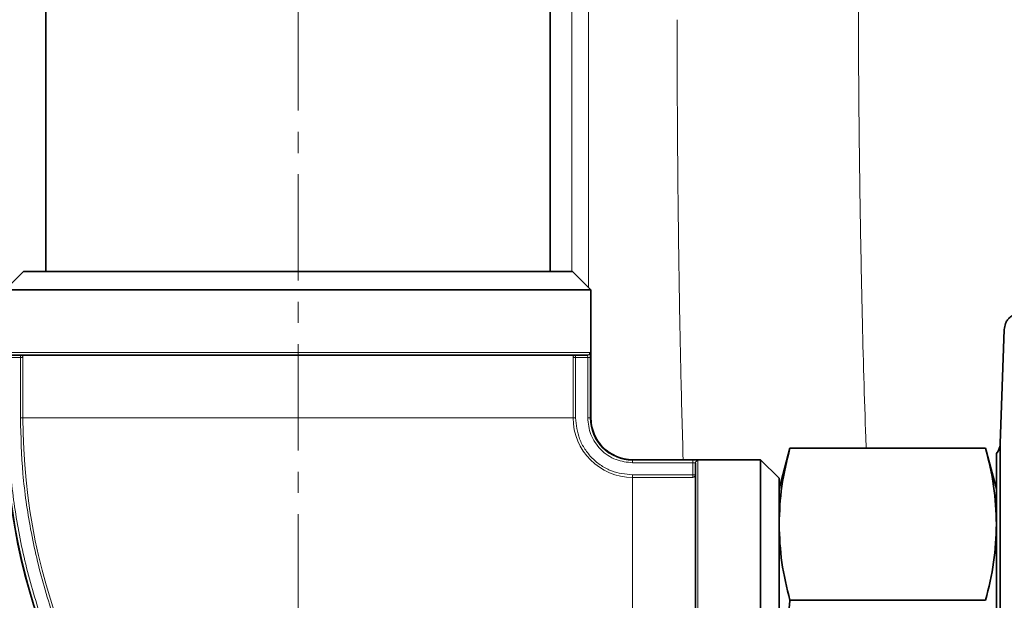
# Model space of a CAD drawing. Units: millimetres. Extents: x 2565 to 9514, y 3508 to 9583.
# Drawn here: x 5830 to 5948, y 6366 to 6436 of the extents above; entities that cross this region are included whole.
import ezdxf

# ---------------------------------------------------------------- set-up
doc = ezdxf.new("R2010")
doc.units = ezdxf.units.MM
doc.linetypes.add('CENTERX2', pattern=[20.32, 12.7, -2.54, 2.54, -2.54])

msp = doc.modelspace()

# ---------------------------------------------------------------- hatches: boundary and pattern name
at = {"linetype": 'Continuous', "lineweight": 18}
h = msp.add_hatch(dxfattribs=at)
h.set_pattern_fill('ANSI37', scale=20, style=0)
h.set_pattern_definition([(45, (1214.68, 1693.4), (-44.9013, 44.9013), []), (135, (1214.68, 1693.4), (-44.9013, -44.9013), [])])
edge = h.paths.add_edge_path(flags=0)
edge.add_line((5661.29247, 6194.73777), (5756.29247, 6194.73777))
edge.add_line((5756.29247, 6194.73777), (5906.29247, 6194.73777))
edge.add_line((5906.29247, 6194.73777), (6001.29247, 6194.73777))
edge.add_line((6001.29247, 6194.73777), (6151.29247, 6194.73777))
edge.add_line((6151.29247, 6194.73777), (6470.32464, 6194.73777))
edge.add_arc((6470.32464, 6200.73777), 6, 270, 293.8081967)
edge.add_arc((6330.249, 6518.20874), 353, 293.8081967, 344.4973258)
edge.add_spline(control_points=[(6670.40615, 6423.85772), (6678.06294, 6451.46222), (6684.91865, 6479.2889), (6693.9833, 6521.29203), (6696.80173, 6535.3369), (6700.72294, 6556.4611), (6701.97894, 6563.51198), (6703.78613, 6574.10141), (6704.37573, 6577.63341), (6705.2409, 6582.93454), (6705.52608, 6584.7021), (6705.94905, 6587.35422), (6706.08924, 6588.23839), (6706.36801, 6590.00698), (6706.50906, 6590.90722), (6706.65884, 6591.86878), (6706.67285, 6591.95873), (6706.68695, 6592.04921)], knot_values=[0, 0, 0, 0, 0.112427258, 0.112427258, 0.168640887, 0.168640887, 0.196747702, 0.196747702, 0.210801109, 0.210801109, 0.217827813, 0.217827813, 0.221341164, 0.221341164, 0.224854516, 0.224854516, 0.225229973, 0.225229973, 0.225229973, 0.225229973], weights=[0.553414785, 0.553414785, 0.553414785, 0.553414785, 0.553414785, 0.553414785, 0.553414785, 0.553414785, 0.553414785, 0.553414785, 0.553414785, 0.553414785, 0.553414785, 0.553414785, 0.553414785, 0.553414785, 0.553414785, 0.553414785], degree=3, periodic=0)
edge.add_line((6706.68695, 6592.04921), (6707.77353, 6599.53801))
edge.add_arc((6713.71136, 6598.67647), 6, 94.5812201, 171.7443008, ccw=False)
edge.add_line((6713.23212, 6604.6573), (6716.09119, 6604.88639))
edge.add_arc((6715.29247, 6614.85444), 10, 274.5812201, 439.479139)
edge.add_arc((6718.21397, 6630.58545), 6, 172.6925669, 259.479139, ccw=False)
edge.add_spline(control_points=[(6712.2627, 6631.34861), (6712.40332, 6632.4452), (6712.54271, 6633.54195), (6713.19627, 6638.73062), (6713.69458, 6642.82454), (6715.13818, 6655.11232), (6716.03214, 6663.31221), (6718.50837, 6687.93256), (6719.88496, 6704.37371), (6723.18967, 6753.75236), (6724.29247, 6786.74503), (6724.29247, 6852.73052), (6723.18967, 6885.72319), (6719.88496, 6935.10184), (6718.50837, 6951.54299), (6716.03214, 6976.16334), (6715.13818, 6984.36323), (6713.69458, 6996.65101), (6713.19627, 7000.74493), (6712.54271, 7005.9336), (6712.40332, 7007.03034), (6712.2627, 7008.12693)], knot_values=[0, 0, 0, 0, 0.008377353, 0.008377353, 0.039627353, 0.039627353, 0.102127353, 0.102127353, 0.227127353, 0.227127353, 0.477127353, 0.477127353, 0.727127353, 0.727127353, 0.852127353, 0.852127353, 0.914627353, 0.914627353, 0.945877353, 0.945877353, 0.954254706, 0.954254706, 0.954254706, 0.954254706], weights=[0.553414785, 0.553414785, 0.553414785, 0.553414785, 0.553414785, 0.553414785, 0.553414785, 0.553414785, 0.553414785, 0.553414785, 0.553414785, 0.553414785, 0.553414785, 0.553414785, 0.553414785, 0.553414785, 0.553414785, 0.553414785, 0.553414785, 0.553414785, 0.553414785, 0.553414785], degree=3, periodic=0)
edge.add_arc((6718.21397, 7008.89009), 6, 100.520861, 187.3074331, ccw=False)
edge.add_arc((6715.29247, 7024.62111), 10, 280.520861, 445.4187799)
edge.add_line((6716.09119, 7034.58916), (6708.25379, 7035.21716))
edge.add_arc((6708.73303, 7041.19799), 6, 214.4698922, 265.4187799, ccw=False)
edge.add_line((6703.78648, 7037.80215), (6669.136, 7088.27571))
edge.add_arc((6674.08255, 7091.67155), 6, 160.1930429, 214.4698922, ccw=False)
edge.add_arc((6662.79247, 7095.73777), 6, 340.1930429, 360)
edge.add_line((6668.79247, 7095.73777), (6668.79247, 7118.23777))
edge.add_line((6668.79247, 7118.23777), (6658.79247, 7118.23777))
edge.add_line((6658.79247, 7118.23777), (6658.79247, 7103.3426))
edge.add_line((6658.79247, 7103.3426), (6654.81815, 7109.13179))
edge.add_line((6654.81815, 7109.13179), (6608.65042, 7077.4373))
edge.add_line((6608.65042, 7077.4373), (6646.81718, 7021.84176))
edge.add_arc((5243.16747, 6819.73777), 1418.125, -15.50267419, 8.19340063, ccw=False)
edge.add_arc((6330.249, 6518.20874), 290, 286.7988078, 344.4973258, ccw=False)
edge.add_arc((6171.29247, 7044.73777), 840, 270, 286.79880784, ccw=False)
edge.add_line((6171.29247, 6204.73777), (6151.29247, 6204.73777))
edge.add_line((6151.29247, 6204.73777), (6001.29247, 6204.73777))
edge.add_line((6001.29247, 6204.73777), (5906.29247, 6204.73777))
edge.add_line((5906.29247, 6204.73777), (5756.29247, 6204.73777))
edge.add_line((5756.29247, 6204.73777), (5661.29247, 6204.73777))
edge.add_line((5661.29247, 6204.73777), (5586.29247, 6204.73777))
edge.add_line((5586.29247, 6204.73777), (5586.29247, 6194.73777))
edge.add_line((5586.29247, 6194.73777), (5661.29247, 6194.73777))

# ---------------------------------------------------------------- linework, layer by layer
at = {"color": 7, "linetype": 'CENTERX2', "lineweight": 18}
msp.add_line((5863.48247, 7108.23777), (5863.48247, 6345.73777), dxfattribs=at)
at = {"color": 8, "linetype": 'Continuous', "lineweight": 18}
for p, q in [((5898.19289, 6403.82735), (5898.19289, 7050.14819)), ((5896.22328, 7048.23777), (5896.22328, 6405.73777)), ((5898.36834, 6396.03777), (5828.5966, 6396.03777)), ((5830.3004, 6395.43777), (5828.85228, 6395.43777)), ((5830.3004, 6395.43777), (5830.3004, 6395.73777)), ((5830.3004, 6395.43777), (5830.59934, 6395.43777)), ((5830.3004, 6388.23777), (5830.3004, 6395.43777)), ((5830.59934, 6395.43777), (5830.59934, 6388.23777)), ((5896.36561, 6388.23777), (5896.36561, 6395.43777)), ((5896.36561, 6395.43777), (5896.66454, 6395.43777)), ((5896.66454, 6395.73777), (5896.66454, 6395.43777)), ((5898.11266, 6395.43777), (5896.66454, 6395.43777)), ((5896.66454, 6395.43777), (5896.66454, 6388.23777)), ((5898.11266, 6388.23777), (5898.11266, 6395.43777)), ((5898.41206, 6388.23777), (5898.41206, 6395.43777)), ((5830.3004, 6388.23777), (5830.59934, 6388.23777)), ((5896.36561, 6388.23777), (5830.59934, 6388.23777)), ((5896.36561, 6388.23777), (5896.66454, 6388.23777)), ((5898.41206, 6388.23777), (5898.11266, 6388.23777)), ((5898.48247, 6388.23777), (5898.41206, 6388.23777)), ((5903.48247, 6383.16736), (5903.48247, 6383.23777)), ((5910.68247, 6383.16736), (5903.48247, 6383.16736)), ((5903.48247, 6382.86796), (5903.48247, 6383.16736)), ((5911.28247, 6383.12364), (5911.28247, 6313.35191)), ((5910.68247, 6382.86796), (5903.48247, 6382.86796)), ((5910.68247, 6381.41985), (5910.68247, 6382.86796)), ((5903.48247, 6381.41985), (5903.48247, 6381.12091)), ((5903.48247, 6381.41985), (5910.68247, 6381.41985)), ((5903.48247, 6315.35464), (5903.48247, 6381.12091)), ((5910.68247, 6381.12091), (5903.48247, 6381.12091)), ((5910.68247, 6381.41985), (5910.98247, 6381.41985)), ((5910.68247, 6381.41985), (5910.68247, 6381.12091))]:
    msp.add_line(p, q, dxfattribs=at)
at = {"color": 7, "linetype": 'Continuous', "lineweight": 35}
for p, q in [((5833.33247, 7048.23777), (5833.33247, 6405.73777)), ((5893.63247, 6405.73777), (5893.63247, 7048.23777)), ((5830.68247, 6405.73777), (5828.48247, 6403.53777)), ((5863.48247, 6405.73777), (5830.68247, 6405.73777)), ((5896.28247, 6405.73777), (5863.48247, 6405.73777)), ((5898.48247, 6403.53777), (5896.28247, 6405.73777)), ((5898.48247, 6403.53777), (5828.48247, 6403.53777)), ((5898.48247, 6388.23777), (5898.48247, 6403.53777)), ((5947.90405, 6398.81032), (5947.42765, 6385.16798)), ((5922.28821, 6384.61084), (5920.98247, 6379.73777)), ((5922.28821, 6384.61084), (5945.67674, 6384.61084)), ((5946.98247, 6379.73777), (5945.67674, 6384.61084)), ((5918.78247, 6383.23777), (5903.48247, 6383.23777)), ((5920.98247, 6381.03777), (5918.78247, 6383.23777)), ((5918.78247, 6313.23777), (5918.78247, 6383.23777)), ((5920.98247, 6348.23777), (5920.98247, 6381.03777)), ((5945.67674, 6366.42431), (5922.28821, 6366.42431))]:
    msp.add_line(p, q, dxfattribs=at)
at = {"color": 8, "linetype": 'Continuous', "lineweight": 18}
for centre, radius, start, end in [((5830.29987, 6395.4383), 0.29947, 359.8985486, 89.898188), ((5896.66508, 6395.4383), 0.29947, 90.101812, 180.1014514), ((5903.48247, 6388.23777), 74.92959, 180, 270), ((5903.48247, 6388.23777), 72.88314, 180, 270), ((5903.48247, 6388.23777), 7.11686, 180, 270), ((5903.48247, 6388.23777), 5.07041, 180, 270), ((5910.683, 6381.42038), 0.29947, 269.8985486, 359.898188)]:
    msp.add_arc(centre, radius, start, end, dxfattribs=at)
at = {"color": 7, "linetype": 'Continuous', "lineweight": 35}
for centre, radius, start, end in [((5903.48247, 6388.23777), 75, 180, 270), ((5903.48247, 6388.23777), 5, 180, 270), ((5945.42887, 6385.23777), 2, 320.9471555, 0)]:
    msp.add_arc(centre, radius, start, end, dxfattribs=at)
at = {"color": 8, "linetype": 'Continuous', "lineweight": 18}
for points, knots in [([(5931.40979, 6384.61084), (5931.38243, 6385.31062), (5931.16773, 6390.80229), (5930.94436, 6399.67385), (5930.70725, 6411.08072), (5930.5708, 6420.81277), (5930.48386, 6430.67519), (5930.47317, 6437.35611), (5930.46783, 6440.69657)], [0, 0, 0, 0, 0.0396660235, 0.3112884124, 0.4830131267, 0.654737825, 0.8273689152, 1, 1, 1, 1]), ([(5908.80205, 6435.83743), (5908.8074, 6432.27209), (5908.8181, 6425.1414), (5908.90353, 6414.57391), (5909.04319, 6404.12368), (5909.23287, 6393.61512), (5909.4241, 6386.74911), (5909.5219, 6383.23777)], [0, 0, 0, 0, 0.197519101, 0.395038207, 0.593601292, 0.792164395, 1, 1, 1, 1]), ([(5898.36834, 6396.03777), (5898.37457, 6396.02845), (5898.38702, 6396.00983), (5898.40112, 6395.87283), (5898.41026, 6395.67377), (5898.41146, 6395.51641), (5898.41206, 6395.43777)], [0, 0, 0, 0, 0.2511850995, 0.5014342174, 0.7508591505, 1, 1, 1, 1]), ([(5898.06932, 6395.73777), (5898.07278, 6395.73638), (5898.07959, 6395.73364), (5898.08835, 6395.71227), (5898.09585, 6395.68067), (5898.10378, 6395.62771), (5898.11094, 6395.54628), (5898.1121, 6395.47304), (5898.11266, 6395.43777)], [0, 0, 0, 0, 0.141020965, 0.277451453, 0.409327618, 0.536689685, 0.77696399, 1, 1, 1, 1]), ([(5828.85228, 6388.23777), (5828.91211, 6385.96178), (5829.03176, 6381.4097), (5830.01844, 6374.5335), (5831.63488, 6367.61231), (5833.99751, 6360.67463), (5837.0947, 6353.86721), (5840.92293, 6347.30548), (5845.44879, 6341.10433), (5850.61673, 6335.37203), (5856.34903, 6330.20409), (5862.55017, 6325.67824), (5869.1119, 6321.85), (5875.91933, 6318.75282), (5882.85701, 6316.39018), (5889.77812, 6314.77377), (5896.65431, 6313.78703), (5901.20639, 6313.6674), (5903.48247, 6313.60758)], [0, 0, 0, 0, 0.058247412, 0.116497088, 0.177468586, 0.239987754, 0.303802729, 0.36862532, 0.434137497, 0.49999999, 0.565862484, 0.631374661, 0.696197252, 0.760012227, 0.822531395, 0.883502893, 0.941750315, 1, 1, 1, 1]), ([(5903.48247, 6315.0557), (5901.25064, 6315.11437), (5896.78689, 6315.2317), (5890.04412, 6316.19923), (5883.25722, 6317.7843), (5876.45416, 6320.1011), (5869.77883, 6323.13818), (5863.34442, 6326.89214), (5857.2636, 6331.33017), (5851.64253, 6336.39784), (5846.57487, 6342.01891), (5842.13683, 6348.09972), (5838.38288, 6354.53413), (5835.34579, 6361.20946), (5833.029, 6368.01252), (5831.44396, 6374.79934), (5830.47636, 6381.5421), (5830.35905, 6386.00585), (5830.3004, 6388.23777)], [0, 0, 0, 0, 0.058247389, 0.116497087, 0.177468585, 0.239987754, 0.303802729, 0.36862532, 0.434137496, 0.49999999, 0.565862484, 0.631374661, 0.696197252, 0.760012227, 0.822531395, 0.883502893, 0.941750292, 1, 1, 1, 1]), ([(5896.66454, 6388.23777), (5896.75562, 6387.3801), (5896.89572, 6386.06074), (5897.7459, 6384.47341), (5898.62583, 6383.38113), (5899.71811, 6382.5012), (5901.30543, 6381.65102), (5902.6248, 6381.51092), (5903.48247, 6381.41985)], [0, 0, 0, 0, 0.2394568444, 0.3683606602, 0.5, 0.6316393398, 0.7605431556, 1, 1, 1, 1]), ([(5903.48247, 6382.86796), (5902.80697, 6382.93969), (5901.76783, 6383.05004), (5900.51765, 6383.71964), (5899.65737, 6384.41268), (5898.96434, 6385.27296), (5898.29473, 6386.52313), (5898.18439, 6387.56227), (5898.11266, 6388.23777)], [0, 0, 0, 0, 0.239456844, 0.36836066, 0.5, 0.63163934, 0.760543156, 1, 1, 1, 1]), ([(5910.68247, 6383.16736), (5910.76111, 6383.16676), (5910.91847, 6383.16557), (5911.11753, 6383.15643), (5911.25453, 6383.14232), (5911.27314, 6383.12988), (5911.28247, 6383.12364)], [0, 0, 0, 0, 0.249144593, 0.498574343, 0.748819023, 1, 1, 1, 1]), ([(5910.68247, 6382.86796), (5910.71773, 6382.8674), (5910.79098, 6382.86624), (5910.8724, 6382.85909), (5910.92537, 6382.85115), (5910.95697, 6382.84366), (5910.97834, 6382.83489), (5910.98108, 6382.82808), (5910.98247, 6382.82462)], [0, 0, 0, 0, 0.223034963, 0.463308921, 0.590671077, 0.722547504, 0.858978428, 1, 1, 1, 1])]:
    msp.add_open_spline(points, degree=3, knots=knots, dxfattribs=at)
at = {"color": 7, "linetype": 'Continuous', "lineweight": 35}
for points, knots in [([(5949.92318, 6400.73777), (5949.67288, 6400.7141), (5949.28799, 6400.67769), (5948.82331, 6400.43522), (5948.50094, 6400.18525), (5948.24081, 6399.8711), (5947.98367, 6399.41468), (5947.93483, 6399.03142), (5947.90307, 6398.78222)], [0, 0, 0, 0, 0.2397435, 0.368667387, 0.500124642, 0.631566573, 0.760432748, 1, 1, 1, 1]), ([(5828.89562, 6395.73777), (5829.04966, 6395.73777), (5829.36201, 6395.73777), (5830.44808, 6395.73777), (5832.29587, 6395.73777), (5835.31576, 6395.73777), (5839.3071, 6395.73777), (5843.38945, 6395.73777), (5847.20066, 6395.73777), (5851.20577, 6395.73777), (5855.30429, 6395.73777), (5859.40107, 6395.73777), (5863.48233, 6395.73777), (5867.56352, 6395.73777), (5871.66052, 6395.73777), (5876.46266, 6395.73777), (5881.77593, 6395.73777), (5886.55725, 6395.73777), (5890.17819, 6395.73777), (5892.81889, 6395.73777), (5894.93976, 6395.73777), (5896.51681, 6395.73777), (5897.60293, 6395.73777), (5897.91528, 6395.73777), (5898.06932, 6395.73777)], [0, 0, 0, 0, 0.039116068, 0.079319919, 0.120542213, 0.184637096, 0.249943799, 0.293502491, 0.33670381, 0.379457772, 0.420675585, 0.460880621, 0.499999992, 0.539114953, 0.579319919, 0.620542213, 0.684637096, 0.749943799, 0.793502491, 0.83670381, 0.879457772, 0.920675585, 0.960881737, 1, 1, 1, 1]), ([(5920.98247, 6375.51757), (5921.04649, 6377.03494), (5921.17485, 6380.07704), (5921.91649, 6383.09714), (5922.28821, 6384.61084)], [0, 0, 0, 0, 0.498790823, 1, 1, 1, 1]), ([(5945.67674, 6384.61084), (5946.04696, 6383.10394), (5946.78895, 6380.08387), (5946.91787, 6377.04178), (5946.98247, 6375.51757)], [0, 0, 0, 0, 0.498963166, 1, 1, 1, 1]), ([(5910.98247, 6313.65093), (5910.98247, 6313.80496), (5910.98247, 6314.11732), (5910.98247, 6315.20338), (5910.98247, 6317.05118), (5910.98247, 6320.07107), (5910.98247, 6324.0624), (5910.98247, 6328.14475), (5910.98247, 6331.95596), (5910.98247, 6335.96107), (5910.98247, 6340.05959), (5910.98247, 6344.15637), (5910.98247, 6348.23763), (5910.98247, 6352.31882), (5910.98247, 6356.41583), (5910.98247, 6361.21796), (5910.98247, 6366.53124), (5910.98247, 6371.31255), (5910.98247, 6374.93349), (5910.98247, 6377.57419), (5910.98247, 6379.69506), (5910.98247, 6381.27212), (5910.98247, 6382.35823), (5910.98247, 6382.67059), (5910.98247, 6382.82462)], [0, 0, 0, 0, 0.039116068, 0.079319919, 0.120542213, 0.184637096, 0.249943799, 0.293502491, 0.33670381, 0.379457772, 0.420675585, 0.460880621, 0.499999992, 0.539114953, 0.579319919, 0.620542213, 0.684637096, 0.749943799, 0.793502491, 0.83670381, 0.879457772, 0.920675585, 0.960881737, 1, 1, 1, 1]), ([(5922.28821, 6366.42431), (5921.91798, 6367.93121), (5921.17599, 6370.95128), (5921.04707, 6373.99337), (5920.98247, 6375.51757)], [0, 0, 0, 0, 0.498963168, 1, 1, 1, 1]), ([(5946.98247, 6375.51757), (5946.91845, 6374.00021), (5946.79009, 6370.95811), (5946.04845, 6367.93801), (5945.67674, 6366.42431)], [0, 0, 0, 0, 0.498790824, 1, 1, 1, 1]), ([(5920.98247, 6348.23777), (5921.04649, 6351.27251), (5921.17485, 6357.3567), (5921.91649, 6363.3969), (5922.28821, 6366.42431)], [0, 0, 0, 0, 0.498790824, 1, 1, 1, 1])]:
    msp.add_open_spline(points, degree=3, knots=knots, dxfattribs=at)
at = {"color": 8, "linetype": 'Continuous', "lineweight": 18}
for points in [[(5898.06932, 6395.73777), (5898.1085, 6395.74228), (5898.18687, 6395.7513), (5898.28571, 6395.82068), (5898.35486, 6395.91984), (5898.36385, 6395.99846), (5898.36834, 6396.03777)], [(5898.41206, 6395.43777), (5898.40553, 6395.43777), (5898.39247, 6395.43777), (5898.32236, 6395.43777), (5898.22583, 6395.43777), (5898.15038, 6395.43777), (5898.11266, 6395.43777)], [(5910.68247, 6382.86796), (5910.68247, 6382.90569), (5910.68247, 6382.98113), (5910.68247, 6383.07766), (5910.68247, 6383.14777), (5910.68247, 6383.16083), (5910.68247, 6383.16736)], [(5911.28247, 6383.12364), (5911.24316, 6383.11915), (5911.16454, 6383.11016), (5911.06537, 6383.04101), (5910.996, 6382.94217), (5910.98698, 6382.8638), (5910.98247, 6382.82462)]]:
    msp.add_open_spline(points, degree=3, dxfattribs=at)
at = {"color": 7, "linetype": 'Continuous', "lineweight": 35}
for points in [[(5947.42765, 6385.16798), (5947.42765, 6385.107), (5947.42765, 6384.98504), (5947.42765, 6384.00404), (5947.42765, 6382.45644), (5947.42765, 6380.31119), (5947.42765, 6377.62041), (5947.42765, 6374.42601), (5947.42765, 6370.78376), (5947.42765, 6366.75568), (5947.42765, 6362.41077), (5947.42765, 6357.82335), (5947.42765, 6353.07192), (5947.42765, 6349.84916), (5947.42765, 6348.23777)], [(5946.98247, 6348.23777), (5946.98247, 6350.57697), (5946.98247, 6355.25537), (5946.98247, 6362.00316), (5946.98247, 6368.22245), (5946.98247, 6373.67185), (5946.98247, 6378.15092), (5946.98247, 6381.45401), (5946.98247, 6383.57924), (5946.98247, 6383.84527), (5946.98247, 6383.97828)]]:
    msp.add_open_spline(points, degree=3, dxfattribs=at)

doc.saveas('drawing.dxf')
